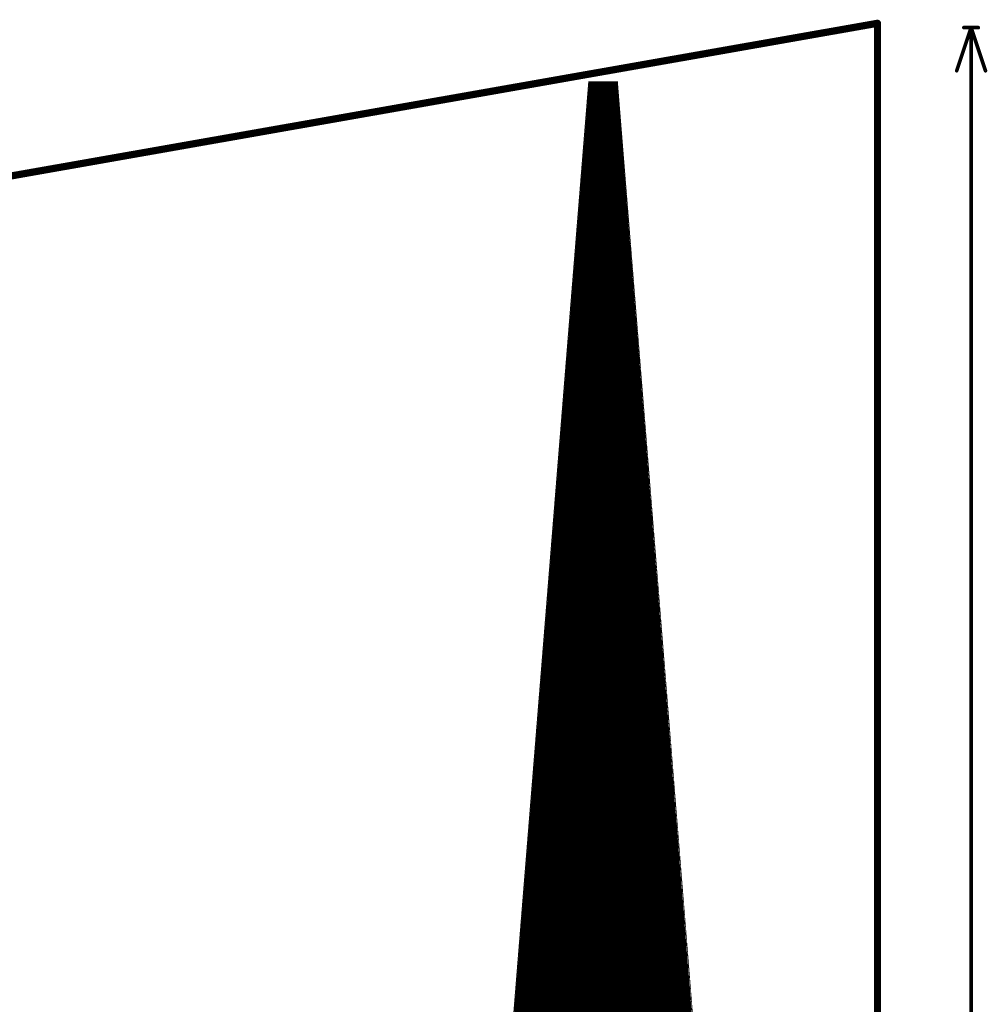
# Model space of a CAD drawing. Extents: x 0 to 22.6, y 0.5 to 8.7.
# Drawn here: x 21.2 to 22.5, y 7.3 to 8.7 of the extents above; entities that cross this region are included whole.
import ezdxf

# ---------------------------------------------------------------- set-up
doc = ezdxf.new("R2010")
doc.units = 0
for name, color, linetype in [('MECHANICAL1', 6, 'CONTINUOUS'), ('TOPLAYER', 1, 'CONTINUOUS'), ('TOPOVERLAY', 2, 'CONTINUOUS')]:
    doc.layers.add(name, color=color, linetype=linetype)

msp = doc.modelspace()

# ---------------------------------------------------------------- linework, layer by layer
at = {"layer": 'MECHANICAL1', "const_width": 0.01}
for points in [[(0.131, 4.755), (22.37, 8.675)], [(22.37, 0.505), (22.37, 8.675)]]:
    msp.add_lwpolyline(points, dxfattribs=at)
at = {"layer": 'MECHANICAL1', "const_width": 0.005}
msp.add_lwpolyline([(22.3675, 8.675, 1), (22.3725, 8.675, 1)], format="xyb", close=True, dxfattribs=at)
msp.add_lwpolyline([(22.3675, 8.675, 1), (22.3725, 8.675, 1)], format="xyb", close=True, dxfattribs=at)
at = {"layer": 'TOPLAYER'}
for points, const_width in [([(21.722, 5.525), (21.969, 8.594)], 0.001), ([(21.729, 5.518), (21.976, 8.587)], 0.014), ([(21.969, 8.594), (22.009, 8.594)], 0.001), ([(21.976, 8.587), (22.002, 8.587)], 0.014), ([(21.99, 5.518), (21.99, 8.586)], 0.015), ([(22.002, 8.587), (22.248, 5.518)], 0.014), ([(22.009, 8.594), (22.256, 5.525)], 0.001), ([(22.009, 8.583), (22.009, 8.591)], 0.001), ([(21.975, 5.518), (21.975, 8.5746)], 0.015), ([(21.9754, 8.58), (22.0026, 8.58)], 0.015), ([(22.009, 8.579), (22.009, 8.58)], 0.002), ([(22.009, 8.579), (22.01, 8.578)], 0.001), ([(22.01, 8.573), (22.01, 8.578)], 0.001), ([(21.9742, 8.565), (22.0038, 8.565)], 0.015), ([(22.01, 8.57), (22.01, 8.573)], 0.001), ([(22.01, 8.569), (22.01, 8.57)], 0.001), ([(22.01, 8.569), (22.011, 8.568)], 0.001), ([(22.011, 8.562), (22.011, 8.568)], 0.001), ([(22.011, 8.557), (22.011, 8.562)], 0.001), ([(21.973, 8.55), (22.005, 8.55)], 0.015), ([(22.005, 5.518), (22.005, 8.5496)], 0.015), ([(22.011, 8.557), (22.012, 8.556)], 0.001), ([(22.012, 8.552), (22.012, 8.556)], 0.001), ([(21.9718, 8.535), (22.0062, 8.535)], 0.015), ([(22.012, 8.545), (22.012, 8.546)], 0.001), ([(22.012, 8.545), (22.013, 8.544)], 0.001), ([(22.012, 8.543), (22.013, 8.544)], 0.001), ([(22.012, 8.543), (22.013, 8.542)], 0.001), ([(22.013, 8.537), (22.013, 8.542)], 0.001), ([(22.013, 8.532), (22.013, 8.534)], 0.001), ([(21.9706, 8.52), (22.0074, 8.52)], 0.015), ([(22.013, 8.532), (22.014, 8.531)], 0.001), ([(22.014, 8.523), (22.014, 8.531)], 0.001), ([(22.014, 8.519), (22.014, 8.52)], 0.001), ([(21.9694, 8.505), (22.0086, 8.505)], 0.015), ([(22.014, 8.519), (22.015, 8.518)], 0.001), ([(22.015, 8.507), (22.015, 8.518)], 0.001), ([(21.9682, 8.49), (22.0098, 8.49)], 0.015), ([(22.015, 8.504), (22.016, 8.503)], 0.001), ([(22.016, 8.496), (22.016, 8.503)], 0.001), ([(22.016, 8.496), (22.017, 8.495)], 0.001), ([(22.016, 8.494), (22.017, 8.495)], 0.001), ([(22.016, 8.494), (22.017, 8.493)], 0.001), ([(22.017, 8.484), (22.017, 8.493)], 0.001), ([(21.967, 8.475), (22.011, 8.475)], 0.015), ([(22.017, 8.484), (22.018, 8.483)], 0.001), ([(22.018, 8.477), (22.018, 8.483)], 0.001), ([(21.9658, 8.46), (22.0122, 8.46)], 0.015), ([(22.018, 8.473), (22.018, 8.477)], 0.001), ([(22.018, 8.469), (22.018, 8.473)], 0.001), ([(21.9646, 8.445), (22.0134, 8.445)], 0.015), ([(21.9634, 8.43), (22.0146, 8.43)], 0.015), ([(21.9622, 8.415), (22.0158, 8.415)], 0.015), ([(21.9609, 8.4), (22.017, 8.4)], 0.015), ([(21.9597, 8.385), (22.0182, 8.385)], 0.015), ([(21.96, 5.518), (21.96, 8.3882)], 0.015), ([(21.9585, 8.37), (22.0194, 8.37)], 0.015), ([(22.02, 5.518), (22.02, 8.3624)], 0.015), ([(21.9573, 8.355), (22.0206, 8.355)], 0.015), ([(21.9561, 8.34), (22.0218, 8.34)], 0.015), ([(21.9549, 8.325), (22.023, 8.325)], 0.015), ([(21.9537, 8.31), (22.0242, 8.31)], 0.015), ([(21.9525, 8.295), (22.0254, 8.295)], 0.015), ([(21.9513, 8.28), (22.0266, 8.28)], 0.015), ([(21.9501, 8.265), (22.0278, 8.265)], 0.015), ([(21.9489, 8.25), (22.029, 8.25)], 0.015), ([(21.9477, 8.235), (22.0302, 8.235)], 0.015), ([(21.9465, 8.22), (22.0314, 8.22)], 0.015), ([(21.945, 5.518), (21.945, 8.2018)], 0.015), ([(21.9453, 8.205), (22.0326, 8.205)], 0.015), ([(21.944, 8.19), (22.0338, 8.19)], 0.015), ([(21.9428, 8.175), (22.035, 8.175)], 0.015), ([(22.035, 5.518), (22.035, 8.1753)], 0.015), ([(21.9416, 8.16), (22.0362, 8.16)], 0.015), ([(21.9404, 8.145), (22.0374, 8.145)], 0.015), ([(21.9392, 8.13), (22.0386, 8.13)], 0.015), ([(21.938, 8.115), (22.0398, 8.115)], 0.015), ([(21.9368, 8.1), (22.041, 8.1)], 0.015), ([(21.9356, 8.085), (22.0422, 8.085)], 0.015), ([(21.9344, 8.07), (22.0434, 8.07)], 0.015), ([(21.9332, 8.055), (22.0446, 8.055)], 0.015), ([(21.932, 8.04), (22.0458, 8.04)], 0.015), ([(21.9308, 8.025), (22.047, 8.025)], 0.015), ([(21.9296, 8.01), (22.0483, 8.01)], 0.015), ([(21.93, 5.518), (21.93, 8.0154)], 0.015), ([(21.9284, 7.995), (22.0495, 7.995)], 0.015), ([(21.9271, 7.98), (22.0507, 7.98)], 0.015), ([(22.05, 5.518), (22.05, 7.9882)], 0.015), ([(21.9259, 7.965), (22.0519, 7.965)], 0.015), ([(21.9247, 7.95), (22.0531, 7.95)], 0.015), ([(21.9235, 7.935), (22.0543, 7.935)], 0.015), ([(21.9223, 7.92), (22.0555, 7.92)], 0.015), ([(21.9211, 7.905), (22.0567, 7.905)], 0.015), ([(21.9199, 7.89), (22.0579, 7.89)], 0.015), ([(21.9187, 7.875), (22.0591, 7.875)], 0.015), ([(21.9175, 7.86), (22.0603, 7.86)], 0.015), ([(21.9163, 7.845), (22.0615, 7.845)], 0.015), ([(21.915, 5.518), (21.915, 7.8291)], 0.015), ([(21.9151, 7.83), (22.0627, 7.83)], 0.015), ([(21.9139, 7.815), (22.0639, 7.815)], 0.015), ([(22.065, 5.518), (22.065, 7.801)], 0.015), ([(21.9127, 7.8), (22.0651, 7.8)], 0.015), ([(21.9115, 7.785), (22.0663, 7.785)], 0.015), ([(21.9102, 7.77), (22.0675, 7.77)], 0.015), ([(21.909, 7.755), (22.0687, 7.755)], 0.015), ([(21.9078, 7.74), (22.0699, 7.74)], 0.015), ([(21.9066, 7.725), (22.0711, 7.725)], 0.015), ([(21.9054, 7.71), (22.0723, 7.71)], 0.015), ([(21.9042, 7.695), (22.0735, 7.695)], 0.015), ([(21.903, 7.68), (22.0747, 7.68)], 0.015), ([(21.9018, 7.665), (22.0759, 7.665)], 0.015), ([(21.9, 5.518), (21.9, 7.6427)], 0.015), ([(21.9006, 7.65), (22.0771, 7.65)], 0.015), ([(21.8994, 7.635), (22.0783, 7.635)], 0.015), ([(21.8982, 7.62), (22.0795, 7.62)], 0.015), ([(22.08, 5.518), (22.08, 7.6139)], 0.015), ([(21.897, 7.605), (22.0807, 7.605)], 0.015), ([(21.8958, 7.59), (22.0819, 7.59)], 0.015), ([(21.8946, 7.575), (22.0831, 7.575)], 0.015), ([(21.8933, 7.56), (22.0843, 7.56)], 0.015), ([(21.8921, 7.545), (22.0855, 7.545)], 0.015), ([(21.8909, 7.53), (22.0867, 7.53)], 0.015), ([(21.8897, 7.515), (22.0879, 7.515)], 0.015), ([(21.8885, 7.5), (22.0891, 7.5)], 0.015), ([(21.8873, 7.485), (22.0903, 7.485)], 0.015), ([(21.8861, 7.47), (22.0915, 7.47)], 0.015), ([(21.8849, 7.455), (22.0927, 7.455)], 0.015), ([(21.885, 5.518), (21.885, 7.4563)], 0.015), ([(21.8837, 7.44), (22.0939, 7.44)], 0.015), ([(21.8825, 7.425), (22.0951, 7.425)], 0.015), ([(22.095, 5.518), (22.095, 7.4268)], 0.015), ([(21.8813, 7.41), (22.0963, 7.41)], 0.015), ([(21.8801, 7.395), (22.0975, 7.395)], 0.015), ([(21.8789, 7.38), (22.0987, 7.38)], 0.015), ([(21.8777, 7.365), (22.1, 7.365)], 0.015), ([(21.8764, 7.35), (22.1012, 7.35)], 0.015), ([(21.8752, 7.335), (22.1024, 7.335)], 0.015), ([(21.874, 7.32), (22.1036, 7.32)], 0.015), ([(21.8728, 7.305), (22.1048, 7.305)], 0.015)]:
    msp.add_lwpolyline(points, dxfattribs=dict(at, const_width=const_width))
for points, const_width in [([(21.9688, 8.594, 1), (21.9692, 8.594, 1)], 0.0005), ([(21.9688, 8.594, 1), (21.9692, 8.594, 1)], 0.0005), ([(21.9725, 8.587, 1), (21.9795, 8.587, 1)], 0.007), ([(21.9725, 8.587, 1), (21.9795, 8.587, 1)], 0.007), ([(21.9862, 8.586, 1), (21.9937, 8.586, 1)], 0.0075), ([(21.9985, 8.587, 1), (22.0055, 8.587, 1)], 0.007), ([(21.9985, 8.587, 1), (22.0055, 8.587, 1)], 0.007), ([(22.0087, 8.594, 1), (22.0093, 8.594, 1)], 0.0005), ([(22.0087, 8.594, 1), (22.0093, 8.594, 1)], 0.0005), ([(22.0087, 8.591, 1), (22.0093, 8.591, 1)], 0.0005), ([(21.9713, 8.5746, 1), (21.9788, 8.5746, 1)], 0.0075), ([(21.9717, 8.58, 1), (21.9792, 8.58, 1)], 0.0075), ([(21.9988, 8.58, 1), (22.0063, 8.58, 1)], 0.0075), ([(22.0085, 8.58, 1), (22.0095, 8.58, 1)], 0.001), ([(22.0085, 8.579, 1), (22.0095, 8.579, 1)], 0.001), ([(22.0087, 8.583, 1), (22.0093, 8.583, 1)], 0.0005), ([(22.0087, 8.579, 1), (22.0093, 8.579, 1)], 0.0005), ([(22.0098, 8.578, 1), (22.0102, 8.578, 1)], 0.0005), ([(22.0098, 8.578, 1), (22.0102, 8.578, 1)], 0.0005), ([(21.9705, 8.565, 1), (21.978, 8.565, 1)], 0.0075), ([(22, 8.565, 1), (22.0075, 8.565, 1)], 0.0075), ([(22.0098, 8.573, 1), (22.0102, 8.573, 1)], 0.0005), ([(22.0098, 8.573, 1), (22.0102, 8.573, 1)], 0.0005), ([(22.0098, 8.57, 1), (22.0102, 8.57, 1)], 0.0005), ([(22.0098, 8.57, 1), (22.0102, 8.57, 1)], 0.0005), ([(22.0098, 8.569, 1), (22.0102, 8.569, 1)], 0.0005), ([(22.0098, 8.569, 1), (22.0102, 8.569, 1)], 0.0005), ([(22.0108, 8.568, 1), (22.0113, 8.568, 1)], 0.0005), ([(22.0108, 8.568, 1), (22.0113, 8.568, 1)], 0.0005), ([(22.0108, 8.562, 1), (22.0113, 8.562, 1)], 0.0005), ([(22.0108, 8.562, 1), (22.0113, 8.562, 1)], 0.0005), ([(21.9693, 8.55, 1), (21.9768, 8.55, 1)], 0.0075), ([(22.0012, 8.55, 1), (22.0087, 8.55, 1)], 0.0075), ([(22.0012, 8.5496, 1), (22.0087, 8.5496, 1)], 0.0075), ([(22.0108, 8.557, 1), (22.0113, 8.557, 1)], 0.0005), ([(22.0108, 8.557, 1), (22.0113, 8.557, 1)], 0.0005), ([(22.0117, 8.556, 1), (22.0123, 8.556, 1)], 0.0005), ([(22.0117, 8.556, 1), (22.0123, 8.556, 1)], 0.0005), ([(22.0117, 8.552, 1), (22.0123, 8.552, 1)], 0.0005), ([(21.9681, 8.535, 1), (21.9756, 8.535, 1)], 0.0075), ([(22.0024, 8.535, 1), (22.0099, 8.535, 1)], 0.0075), ([(22.0117, 8.546, 1), (22.0123, 8.546, 1)], 0.0005), ([(22.0117, 8.545, 1), (22.0123, 8.545, 1)], 0.0005), ([(22.0117, 8.545, 1), (22.0123, 8.545, 1)], 0.0005), ([(22.0117, 8.543, 1), (22.0123, 8.543, 1)], 0.0005), ([(22.0117, 8.543, 1), (22.0123, 8.543, 1)], 0.0005), ([(22.0128, 8.544, 1), (22.0132, 8.544, 1)], 0.0005), ([(22.0128, 8.544, 1), (22.0132, 8.544, 1)], 0.0005), ([(22.0128, 8.542, 1), (22.0132, 8.542, 1)], 0.0005), ([(22.0128, 8.542, 1), (22.0132, 8.542, 1)], 0.0005), ([(22.0128, 8.537, 1), (22.0132, 8.537, 1)], 0.0005), ([(22.0128, 8.534, 1), (22.0132, 8.534, 1)], 0.0005), ([(21.9669, 8.52, 1), (21.9744, 8.52, 1)], 0.0075), ([(22.0036, 8.52, 1), (22.0111, 8.52, 1)], 0.0075), ([(22.0128, 8.532, 1), (22.0132, 8.532, 1)], 0.0005), ([(22.0128, 8.532, 1), (22.0132, 8.532, 1)], 0.0005), ([(22.0138, 8.531, 1), (22.0143, 8.531, 1)], 0.0005), ([(22.0138, 8.531, 1), (22.0143, 8.531, 1)], 0.0005), ([(22.0138, 8.523, 1), (22.0143, 8.523, 1)], 0.0005), ([(22.0138, 8.52, 1), (22.0143, 8.52, 1)], 0.0005), ([(21.9657, 8.505, 1), (21.9732, 8.505, 1)], 0.0075), ([(22.0048, 8.505, 1), (22.0123, 8.505, 1)], 0.0075), ([(22.0138, 8.519, 1), (22.0143, 8.519, 1)], 0.0005), ([(22.0138, 8.519, 1), (22.0143, 8.519, 1)], 0.0005), ([(22.0147, 8.518, 1), (22.0153, 8.518, 1)], 0.0005), ([(22.0147, 8.518, 1), (22.0153, 8.518, 1)], 0.0005), ([(22.0147, 8.507, 1), (22.0153, 8.507, 1)], 0.0005), ([(21.9644, 8.49, 1), (21.9719, 8.49, 1)], 0.0075), ([(22.006, 8.49, 1), (22.0135, 8.49, 1)], 0.0075), ([(22.0147, 8.504, 1), (22.0153, 8.504, 1)], 0.0005), ([(22.0158, 8.503, 1), (22.0162, 8.503, 1)], 0.0005), ([(22.0158, 8.503, 1), (22.0162, 8.503, 1)], 0.0005), ([(22.0158, 8.496, 1), (22.0162, 8.496, 1)], 0.0005), ([(22.0158, 8.496, 1), (22.0162, 8.496, 1)], 0.0005), ([(22.0158, 8.494, 1), (22.0162, 8.494, 1)], 0.0005), ([(22.0158, 8.494, 1), (22.0162, 8.494, 1)], 0.0005), ([(22.0167, 8.495, 1), (22.0173, 8.495, 1)], 0.0005), ([(22.0167, 8.495, 1), (22.0173, 8.495, 1)], 0.0005), ([(22.0167, 8.493, 1), (22.0173, 8.493, 1)], 0.0005), ([(22.0167, 8.493, 1), (22.0173, 8.493, 1)], 0.0005), ([(21.9632, 8.475, 1), (21.9707, 8.475, 1)], 0.0075), ([(22.0072, 8.475, 1), (22.0147, 8.475, 1)], 0.0075), ([(22.0167, 8.484, 1), (22.0173, 8.484, 1)], 0.0005), ([(22.0167, 8.484, 1), (22.0173, 8.484, 1)], 0.0005), ([(22.0177, 8.483, 1), (22.0182, 8.483, 1)], 0.0005), ([(22.0177, 8.483, 1), (22.0182, 8.483, 1)], 0.0005), ([(21.962, 8.46, 1), (21.9695, 8.46, 1)], 0.0075), ([(22.0084, 8.46, 1), (22.0159, 8.46, 1)], 0.0075), ([(22.0177, 8.477, 1), (22.0182, 8.477, 1)], 0.0005), ([(22.0177, 8.477, 1), (22.0182, 8.477, 1)], 0.0005), ([(22.0177, 8.473, 1), (22.0182, 8.473, 1)], 0.0005), ([(22.0177, 8.473, 1), (22.0182, 8.473, 1)], 0.0005), ([(22.0177, 8.469, 1), (22.0182, 8.469, 1)], 0.0005), ([(21.9608, 8.445, 1), (21.9683, 8.445, 1)], 0.0075), ([(22.0096, 8.445, 1), (22.0171, 8.445, 1)], 0.0075), ([(21.9596, 8.43, 1), (21.9671, 8.43, 1)], 0.0075), ([(22.0108, 8.43, 1), (22.0183, 8.43, 1)], 0.0075), ([(21.9584, 8.415, 1), (21.9659, 8.415, 1)], 0.0075), ([(22.012, 8.415, 1), (22.0195, 8.415, 1)], 0.0075), ([(21.9572, 8.4, 1), (21.9647, 8.4, 1)], 0.0075), ([(22.0132, 8.4, 1), (22.0207, 8.4, 1)], 0.0075), ([(21.956, 8.385, 1), (21.9635, 8.385, 1)], 0.0075), ([(21.9562, 8.3882, 1), (21.9638, 8.3882, 1)], 0.0075), ([(22.0144, 8.385, 1), (22.0219, 8.385, 1)], 0.0075), ([(21.9548, 8.37, 1), (21.9623, 8.37, 1)], 0.0075), ([(22.0156, 8.37, 1), (22.0231, 8.37, 1)], 0.0075), ([(22.0162, 8.3624, 1), (22.0237, 8.3624, 1)], 0.0075), ([(21.9536, 8.355, 1), (21.9611, 8.355, 1)], 0.0075), ([(22.0168, 8.355, 1), (22.0243, 8.355, 1)], 0.0075), ([(21.9524, 8.34, 1), (21.9599, 8.34, 1)], 0.0075), ([(22.018, 8.34, 1), (22.0255, 8.34, 1)], 0.0075), ([(21.9512, 8.325, 1), (21.9587, 8.325, 1)], 0.0075), ([(22.0193, 8.325, 1), (22.0268, 8.325, 1)], 0.0075), ([(21.95, 8.31, 1), (21.9575, 8.31, 1)], 0.0075), ([(22.0205, 8.31, 1), (22.028, 8.31, 1)], 0.0075), ([(21.9487, 8.295, 1), (21.9562, 8.295, 1)], 0.0075), ([(22.0217, 8.295, 1), (22.0292, 8.295, 1)], 0.0075), ([(21.9475, 8.28, 1), (21.955, 8.28, 1)], 0.0075), ([(22.0229, 8.28, 1), (22.0304, 8.28, 1)], 0.0075), ([(21.9463, 8.265, 1), (21.9538, 8.265, 1)], 0.0075), ([(22.0241, 8.265, 1), (22.0316, 8.265, 1)], 0.0075), ([(21.9451, 8.25, 1), (21.9526, 8.25, 1)], 0.0075), ([(22.0253, 8.25, 1), (22.0328, 8.25, 1)], 0.0075), ([(21.9439, 8.235, 1), (21.9514, 8.235, 1)], 0.0075), ([(22.0265, 8.235, 1), (22.034, 8.235, 1)], 0.0075), ([(21.9427, 8.22, 1), (21.9502, 8.22, 1)], 0.0075), ([(22.0277, 8.22, 1), (22.0352, 8.22, 1)], 0.0075), ([(21.9413, 8.2018, 1), (21.9487, 8.2018, 1)], 0.0075), ([(21.9415, 8.205, 1), (21.949, 8.205, 1)], 0.0075), ([(22.0289, 8.205, 1), (22.0364, 8.205, 1)], 0.0075), ([(21.9403, 8.19, 1), (21.9478, 8.19, 1)], 0.0075), ([(22.0301, 8.19, 1), (22.0376, 8.19, 1)], 0.0075), ([(21.9391, 8.175, 1), (21.9466, 8.175, 1)], 0.0075), ([(22.0312, 8.1753, 1), (22.0388, 8.1753, 1)], 0.0075), ([(22.0313, 8.175, 1), (22.0388, 8.175, 1)], 0.0075), ([(21.9379, 8.16, 1), (21.9454, 8.16, 1)], 0.0075), ([(22.0325, 8.16, 1), (22.04, 8.16, 1)], 0.0075), ([(21.9367, 8.145, 1), (21.9442, 8.145, 1)], 0.0075), ([(22.0337, 8.145, 1), (22.0412, 8.145, 1)], 0.0075), ([(21.9355, 8.13, 1), (21.943, 8.13, 1)], 0.0075), ([(22.0349, 8.13, 1), (22.0424, 8.13, 1)], 0.0075), ([(21.9343, 8.115, 1), (21.9418, 8.115, 1)], 0.0075), ([(22.0361, 8.115, 1), (22.0436, 8.115, 1)], 0.0075), ([(21.9331, 8.1, 1), (21.9406, 8.1, 1)], 0.0075), ([(22.0373, 8.1, 1), (22.0448, 8.1, 1)], 0.0075), ([(21.9318, 8.085, 1), (21.9393, 8.085, 1)], 0.0075), ([(22.0385, 8.085, 1), (22.046, 8.085, 1)], 0.0075), ([(21.9306, 8.07, 1), (21.9381, 8.07, 1)], 0.0075), ([(22.0397, 8.07, 1), (22.0472, 8.07, 1)], 0.0075), ([(21.9294, 8.055, 1), (21.9369, 8.055, 1)], 0.0075), ([(22.0409, 8.055, 1), (22.0484, 8.055, 1)], 0.0075), ([(21.9282, 8.04, 1), (21.9357, 8.04, 1)], 0.0075), ([(22.0421, 8.04, 1), (22.0496, 8.04, 1)], 0.0075), ([(21.927, 8.025, 1), (21.9345, 8.025, 1)], 0.0075), ([(22.0433, 8.025, 1), (22.0508, 8.025, 1)], 0.0075), ([(21.9258, 8.01, 1), (21.9333, 8.01, 1)], 0.0075), ([(21.9262, 8.0154, 1), (21.9337, 8.0154, 1)], 0.0075), ([(22.0445, 8.01, 1), (22.052, 8.01, 1)], 0.0075), ([(21.9246, 7.995, 1), (21.9321, 7.995, 1)], 0.0075), ([(22.0457, 7.995, 1), (22.0532, 7.995, 1)], 0.0075), ([(21.9234, 7.98, 1), (21.9309, 7.98, 1)], 0.0075), ([(22.0463, 7.9882, 1), (22.0538, 7.9882, 1)], 0.0075), ([(22.0469, 7.98, 1), (22.0544, 7.98, 1)], 0.0075), ([(21.9222, 7.965, 1), (21.9297, 7.965, 1)], 0.0075), ([(22.0481, 7.965, 1), (22.0556, 7.965, 1)], 0.0075), ([(21.921, 7.95, 1), (21.9285, 7.95, 1)], 0.0075), ([(22.0493, 7.95, 1), (22.0568, 7.95, 1)], 0.0075), ([(21.9198, 7.935, 1), (21.9273, 7.935, 1)], 0.0075), ([(22.0505, 7.935, 1), (22.058, 7.935, 1)], 0.0075), ([(21.9186, 7.92, 1), (21.9261, 7.92, 1)], 0.0075), ([(22.0517, 7.92, 1), (22.0592, 7.92, 1)], 0.0075), ([(21.9174, 7.905, 1), (21.9249, 7.905, 1)], 0.0075), ([(22.0529, 7.905, 1), (22.0604, 7.905, 1)], 0.0075), ([(21.9162, 7.89, 1), (21.9237, 7.89, 1)], 0.0075), ([(22.0541, 7.89, 1), (22.0616, 7.89, 1)], 0.0075), ([(21.9149, 7.875, 1), (21.9224, 7.875, 1)], 0.0075), ([(22.0553, 7.875, 1), (22.0628, 7.875, 1)], 0.0075), ([(21.9137, 7.86, 1), (21.9212, 7.86, 1)], 0.0075), ([(22.0565, 7.86, 1), (22.064, 7.86, 1)], 0.0075), ([(21.9125, 7.845, 1), (21.92, 7.845, 1)], 0.0075), ([(22.0577, 7.845, 1), (22.0652, 7.845, 1)], 0.0075), ([(21.9112, 7.8291, 1), (21.9187, 7.8291, 1)], 0.0075), ([(21.9113, 7.83, 1), (21.9188, 7.83, 1)], 0.0075), ([(22.0589, 7.83, 1), (22.0664, 7.83, 1)], 0.0075), ([(21.9101, 7.815, 1), (21.9176, 7.815, 1)], 0.0075), ([(22.0601, 7.815, 1), (22.0676, 7.815, 1)], 0.0075), ([(22.0613, 7.801, 1), (22.0688, 7.801, 1)], 0.0075), ([(21.9089, 7.8, 1), (21.9164, 7.8, 1)], 0.0075), ([(22.0613, 7.8, 1), (22.0688, 7.8, 1)], 0.0075), ([(21.9077, 7.785, 1), (21.9152, 7.785, 1)], 0.0075), ([(22.0625, 7.785, 1), (22.07, 7.785, 1)], 0.0075), ([(21.9065, 7.77, 1), (21.914, 7.77, 1)], 0.0075), ([(22.0637, 7.77, 1), (22.0712, 7.77, 1)], 0.0075), ([(21.9053, 7.755, 1), (21.9128, 7.755, 1)], 0.0075), ([(22.0649, 7.755, 1), (22.0724, 7.755, 1)], 0.0075), ([(21.9041, 7.74, 1), (21.9116, 7.74, 1)], 0.0075), ([(22.0661, 7.74, 1), (22.0736, 7.74, 1)], 0.0075), ([(21.9029, 7.725, 1), (21.9104, 7.725, 1)], 0.0075), ([(22.0673, 7.725, 1), (22.0748, 7.725, 1)], 0.0075), ([(21.9017, 7.71, 1), (21.9092, 7.71, 1)], 0.0075), ([(22.0685, 7.71, 1), (22.076, 7.71, 1)], 0.0075), ([(21.9005, 7.695, 1), (21.908, 7.695, 1)], 0.0075), ([(22.0697, 7.695, 1), (22.0772, 7.695, 1)], 0.0075), ([(21.8993, 7.68, 1), (21.9068, 7.68, 1)], 0.0075), ([(22.071, 7.68, 1), (22.0785, 7.68, 1)], 0.0075), ([(21.898, 7.665, 1), (21.9055, 7.665, 1)], 0.0075), ([(22.0722, 7.665, 1), (22.0797, 7.665, 1)], 0.0075), ([(21.8962, 7.6427, 1), (21.9037, 7.6427, 1)], 0.0075), ([(21.8968, 7.65, 1), (21.9043, 7.65, 1)], 0.0075), ([(22.0734, 7.65, 1), (22.0809, 7.65, 1)], 0.0075), ([(21.8956, 7.635, 1), (21.9031, 7.635, 1)], 0.0075), ([(22.0746, 7.635, 1), (22.0821, 7.635, 1)], 0.0075), ([(21.8944, 7.62, 1), (21.9019, 7.62, 1)], 0.0075), ([(22.0758, 7.62, 1), (22.0833, 7.62, 1)], 0.0075), ([(22.0763, 7.6139, 1), (22.0837, 7.6139, 1)], 0.0075), ([(21.8932, 7.605, 1), (21.9007, 7.605, 1)], 0.0075), ([(22.077, 7.605, 1), (22.0845, 7.605, 1)], 0.0075), ([(21.892, 7.59, 1), (21.8995, 7.59, 1)], 0.0075), ([(22.0782, 7.59, 1), (22.0857, 7.59, 1)], 0.0075), ([(21.8908, 7.575, 1), (21.8983, 7.575, 1)], 0.0075), ([(22.0794, 7.575, 1), (22.0869, 7.575, 1)], 0.0075), ([(21.8896, 7.56, 1), (21.8971, 7.56, 1)], 0.0075), ([(22.0806, 7.56, 1), (22.0881, 7.56, 1)], 0.0075), ([(21.8884, 7.545, 1), (21.8959, 7.545, 1)], 0.0075), ([(22.0818, 7.545, 1), (22.0893, 7.545, 1)], 0.0075), ([(21.8872, 7.53, 1), (21.8947, 7.53, 1)], 0.0075), ([(22.083, 7.53, 1), (22.0905, 7.53, 1)], 0.0075), ([(21.886, 7.515, 1), (21.8935, 7.515, 1)], 0.0075), ([(22.0842, 7.515, 1), (22.0917, 7.515, 1)], 0.0075), ([(21.8848, 7.5, 1), (21.8923, 7.5, 1)], 0.0075), ([(22.0854, 7.5, 1), (22.0929, 7.5, 1)], 0.0075), ([(21.8836, 7.485, 1), (21.8911, 7.485, 1)], 0.0075), ([(22.0866, 7.485, 1), (22.0941, 7.485, 1)], 0.0075), ([(21.8824, 7.47, 1), (21.8899, 7.47, 1)], 0.0075), ([(22.0878, 7.47, 1), (22.0953, 7.47, 1)], 0.0075), ([(21.8811, 7.455, 1), (21.8886, 7.455, 1)], 0.0075), ([(21.8813, 7.4563, 1), (21.8888, 7.4563, 1)], 0.0075), ([(22.089, 7.455, 1), (22.0965, 7.455, 1)], 0.0075), ([(21.8799, 7.44, 1), (21.8874, 7.44, 1)], 0.0075), ([(22.0902, 7.44, 1), (22.0977, 7.44, 1)], 0.0075), ([(21.8787, 7.425, 1), (21.8862, 7.425, 1)], 0.0075), ([(22.0912, 7.4268, 1), (22.0987, 7.4268, 1)], 0.0075), ([(22.0914, 7.425, 1), (22.0989, 7.425, 1)], 0.0075), ([(21.8775, 7.41, 1), (21.885, 7.41, 1)], 0.0075), ([(22.0926, 7.41, 1), (22.1001, 7.41, 1)], 0.0075), ([(21.8763, 7.395, 1), (21.8838, 7.395, 1)], 0.0075), ([(22.0938, 7.395, 1), (22.1013, 7.395, 1)], 0.0075), ([(21.8751, 7.38, 1), (21.8826, 7.38, 1)], 0.0075), ([(22.095, 7.38, 1), (22.1025, 7.38, 1)], 0.0075), ([(21.8739, 7.365, 1), (21.8814, 7.365, 1)], 0.0075), ([(22.0962, 7.365, 1), (22.1037, 7.365, 1)], 0.0075), ([(21.8727, 7.35, 1), (21.8802, 7.35, 1)], 0.0075), ([(22.0974, 7.35, 1), (22.1049, 7.35, 1)], 0.0075), ([(21.8715, 7.335, 1), (21.879, 7.335, 1)], 0.0075), ([(22.0986, 7.335, 1), (22.1061, 7.335, 1)], 0.0075), ([(21.8703, 7.32, 1), (21.8778, 7.32, 1)], 0.0075), ([(22.0998, 7.32, 1), (22.1073, 7.32, 1)], 0.0075), ([(21.8691, 7.305, 1), (21.8766, 7.305, 1)], 0.0075), ([(22.101, 7.305, 1), (22.1085, 7.305, 1)], 0.0075)]:
    msp.add_lwpolyline(points, format="xyb", close=True, dxfattribs=dict(at, const_width=const_width))
for points in [[(21.969, 8.588), (21.973, 8.588), (21.969, 8.594), (21.973, 8.594)], [(21.972, 8.592), (21.974, 8.592), (21.972, 8.594), (21.974, 8.594)], [(22.004, 8.586), (22.009, 8.586), (22.004, 8.594), (22.009, 8.594)]]:
    msp.add_solid(points, dxfattribs=at)
at = {"layer": 'TOPOVERLAY', "const_width": 0.005}
for points in [[(22.48, 8.609), (22.5, 8.669)], [(22.49, 8.669), (22.51, 8.669)], [(22.5, 8.669), (22.52, 8.609)], [(22.5, 4.8664), (22.5, 8.669)]]:
    msp.add_lwpolyline(points, dxfattribs=at)
at = {"layer": 'TOPOVERLAY', "const_width": 0.0025}
for points in [[(22.4887, 8.669, 1), (22.4913, 8.669, 1)], [(22.4988, 8.669, 1), (22.5012, 8.669, 1)], [(22.4988, 8.669, 1), (22.5012, 8.669, 1)], [(22.4988, 8.669, 1), (22.5012, 8.669, 1)], [(22.5087, 8.669, 1), (22.5113, 8.669, 1)], [(22.4788, 8.609, 1), (22.4812, 8.609, 1)], [(22.5188, 8.609, 1), (22.5212, 8.609, 1)]]:
    msp.add_lwpolyline(points, format="xyb", close=True, dxfattribs=at)

doc.saveas('drawing.dxf')
